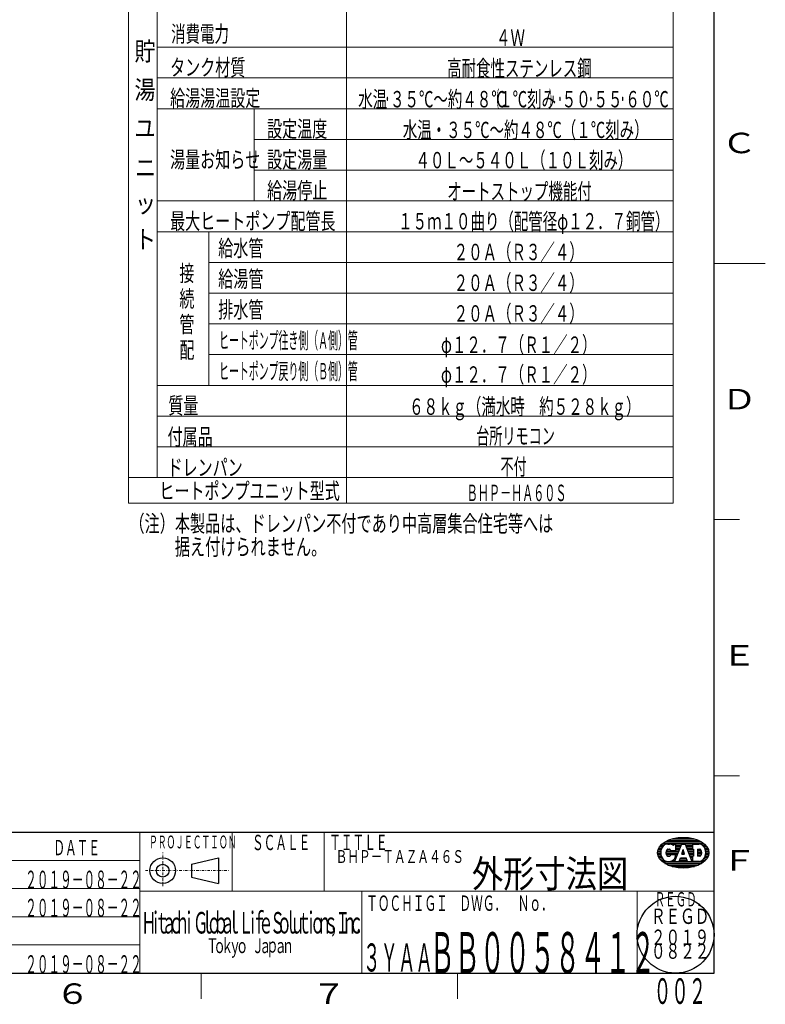
# Model space of a CAD drawing. Extents: x 0 to 420, y 0 to 297.
# Drawn here: x 275 to 420, y 4 to 196 of the extents above; entities that cross this region are included whole.
import ezdxf

# ---------------------------------------------------------------- set-up
doc = ezdxf.new("R2010")
doc.units = 0
doc.linetypes.add('DASHDOT', pattern=[1, 0.5, -0.25, 0, -0.25])
for name, color, linetype in [('M5', 7, 'CONTINUOUS'), ('M6', 3, 'CONTINUOUS'), ('M69', 7, 'CONTINUOUS'), ('M73', 7, 'CONTINUOUS'), ('M74', 7, 'CONTINUOUS'), ('M75', 7, 'CONTINUOUS'), ('M79', 7, 'CONTINUOUS')]:
    doc.layers.add(name, color=color, linetype=linetype)
doc.styles.get("Standard").update_dxf_attribs({"font": 'txt', "bigfont": 'BIGFONT'})

msp = doc.modelspace()

# ---------------------------------------------------------------- linework, layer by layer
at = {"layer": 'M5', "linetype": 'CONTINUOUS', "lineweight": 13}
for p, q in [((295.781909, 272.293437), (295.781909, 101.692837)), ((338.303194, 101.692837), (338.303194, 272.293437)), ((402.060502, 272.293437), (402.060502, 101.692837)), ((301.381909, 264.693437), (301.381909, 106.692837)), ((402.060502, 190.693437), (301.381909, 190.693437)), ((402.060502, 184.692837), (301.381909, 184.692837)), ((402.060502, 178.692837), (301.381909, 178.692837)), ((320.303194, 178.692837), (320.303194, 160.692837)), ((402.060502, 172.692837), (320.303194, 172.692837)), ((402.060502, 166.692837), (320.303194, 166.692837)), ((402.060502, 160.692837), (301.381909, 160.692837)), ((402.060502, 154.692837), (301.381909, 154.692837)), ((311.493909, 154.692837), (311.493909, 124.692837)), ((402.060502, 148.692837), (311.493909, 148.692837)), ((402.060502, 142.692837), (311.419171, 142.692837)), ((402.060502, 136.692837), (311.493909, 136.692837)), ((402.060502, 130.692837), (311.493909, 130.692837)), ((402.060502, 124.692837), (301.381909, 124.692837)), ((402.060502, 118.692837), (301.381909, 118.692837)), ((402.060502, 112.692837), (301.381909, 112.692837)), ((402.060502, 106.692837), (295.781909, 106.692837)), ((338.303194, 106.692837), (301.381909, 106.692837)), ((402.060502, 101.692837), (295.781909, 101.692837))]:
    msp.add_line(p, q, dxfattribs=at)
at = {"layer": 'M74', "linetype": 'CONTINUOUS', "lineweight": 25}
msp.add_circle((402.5, 17.5), 7.5, dxfattribs=at)
at = {"layer": 'M79', "color": 7, "linetype": 'CONTINUOUS', "lineweight": 25}
for p, q in [((410, 10), (410, 287)), ((240, 37.5), (410, 37.5)), ((399.417424, 34.7), (400.012957, 34.7)), ((399.669873, 35), (400.327658, 35)), ((400, 35.3), (408, 35.3)), ((400.429286, 35.6), (407.570714, 35.6)), ((400.990983, 35.2), (401.3, 35.2)), ((401, 35.9), (407, 35.9)), ((401.820551, 36.2), (406.179449, 36.2)), ((401.963325, 35), (402.1, 35)), ((402.1, 35.2), (402.1, 34.894427)), ((402.1, 35.2), (402.5, 35.2)), ((403.65, 35.2), (402.317588, 31.8)), ((402.5, 35.2), (402.5, 33.9)), ((402.5, 35), (403.571623, 35)), ((402.5, 34.7), (403.454057, 34.7)), ((403.65, 35.2), (404.35, 35.2)), ((404.35, 35.2), (405.682412, 31.8)), ((404.428377, 35), (405.8, 35)), ((404.545943, 34.7), (405.8, 34.7)), ((405.8, 35.2), (407.009017, 35.2)), ((405.8, 35.2), (405.8, 34.2)), ((407.672342, 35), (408.330127, 35)), ((407.987043, 34.7), (408.582576, 34.7)), ((399, 33.5), (399.6, 33.5)), ((399.025063, 33.8), (399.623215, 33.8)), ((399.025063, 33.2), (399.623215, 33.2)), ((399.101021, 34.1), (399.694602, 34.1)), ((399.101021, 32.9), (399.694602, 32.9)), ((399.230304, 34.4), (399.820116, 34.4)), ((400.6, 33.5), (402.983794, 33.5)), ((400.648612, 33.8), (403.10136, 33.8)), ((400.648612, 33.2), (402.866228, 33.2)), ((400.813454, 34.1), (401.477529, 34.1)), ((400.813454, 32.9), (401.477529, 32.9)), ((400.990983, 34.2), (401.3, 34.2)), ((400.990983, 32.8), (401.3, 32.8)), ((402.5, 33.9), (401.602667, 33.9)), ((402.495826, 33.1), (401.602667, 33.1)), ((402.495826, 32.9), (402.748663, 32.9)), ((402.5, 34.4), (403.336491, 34.4)), ((402.5, 34.1), (403.218926, 34.1)), ((403.727464, 33.2), (404, 34.108593)), ((403.727464, 33.2), (404.272536, 33.2)), ((403.81745, 33.5), (404.18255, 33.5)), ((403.907436, 33.8), (404.092564, 33.8)), ((403.997422, 34.1), (404.002578, 34.1)), ((404.272536, 33.2), (404, 34.108593)), ((404.663509, 34.4), (405.8, 34.4)), ((404.781074, 34.1), (406, 34.1)), ((404.89864, 33.8), (406, 33.8)), ((405.016206, 33.5), (406, 33.5)), ((405.133772, 33.2), (406, 33.2)), ((405.251337, 32.9), (406, 32.9)), ((405.8, 34.2), (406, 34.2)), ((406, 32.8), (405.8, 32.8)), ((405.8, 32.8), (405.8, 31.8)), ((406, 34.2), (406, 32.8)), ((406.8, 34.2), (406.8, 32.8)), ((406.8, 34.2), (407.209017, 34.2)), ((406.8, 34), (407.457775, 34)), ((406.8, 33.7), (407.578709, 33.7)), ((406.8, 33.4), (407.594722, 33.4)), ((406.8, 33.1), (407.511684, 33.1)), ((407.209017, 32.8), (406.8, 32.8)), ((408.179884, 34.4), (408.769696, 34.4)), ((408.305398, 34.1), (408.898979, 34.1)), ((408.305398, 32.9), (408.898979, 32.9)), ((408.376785, 33.8), (408.974937, 33.8)), ((408.376785, 33.2), (408.974937, 33.2)), ((408.4, 33.5), (409, 33.5)), ((308.078572, 31.251659), (313.342243, 32.501659)), ((308.078572, 31.251659), (308.078572, 28.751659)), ((313.342243, 32.501659), (313.342243, 27.501659)), ((399.230304, 32.6), (399.820116, 32.6)), ((399.417424, 32.3), (400.012957, 32.3)), ((399.669873, 32), (400.327658, 32)), ((400, 31.7), (408, 31.7)), ((400.429286, 31.4), (407.570714, 31.4)), ((400.990983, 31.8), (401.3, 31.8)), ((401, 31.1), (407, 31.1)), ((401.820551, 30.8), (406.179449, 30.8)), ((401.963325, 32), (402.395965, 32)), ((402.274679, 32.3), (402.513531, 32.3)), ((402.317588, 31.8), (403.189003, 31.8)), ((402.431371, 32.6), (402.631097, 32.6)), ((403.189003, 31.8), (403.458233, 32.5)), ((403.265926, 32), (404.734074, 32)), ((403.38131, 32.3), (404.61869, 32.3)), ((403.458233, 32.5), (404.541767, 32.5)), ((404.810997, 31.8), (404.541767, 32.5)), ((404.810997, 31.8), (405.682412, 31.8)), ((405.368903, 32.6), (405.8, 32.6)), ((405.486469, 32.3), (405.8, 32.3)), ((405.604035, 32), (405.8, 32)), ((407.009017, 31.8), (405.8, 31.8)), ((407.672342, 32), (408.330127, 32)), ((407.987043, 32.3), (408.582576, 32.3)), ((408.179884, 32.6), (408.769696, 32.6)), ((308.078572, 28.751659), (313.342243, 27.501659)), ((25, 10), (410, 10))]:
    msp.add_line(p, q, dxfattribs=at)
at = {"layer": 'M79', "color": 7, "linetype": 'CONTINUOUS', "lineweight": 13}
for p, q in [((410, 148.5), (420, 148.5)), ((410, 98.5), (415, 98.5)), ((410, 48.5), (415, 48.5)), ((298, 37.5), (298, 10)), ((316, 37.5), (316, 26)), ((334, 37.5), (334, 26)), ((240, 32), (298, 32)), ((240, 26.5), (298, 26.5)), ((298, 26), (410, 26)), ((341.3, 26), (341.3, 10)), ((395, 26), (395, 10)), ((248, 21), (298, 21)), ((240, 15.5), (298, 15.5)), ((310, 5), (310, 10)), ((360, 5), (360, 10))]:
    msp.add_line(p, q, dxfattribs=at)
at = {"layer": 'M79', "color": 7, "linetype": 'DASHDOT', "lineweight": 13}
for p, q in [((302.493366, 26.945247), (302.493366, 33.62408)), ((299.09737, 30.001659), (315.354218, 30.001659))]:
    msp.add_line(p, q, dxfattribs=at)
at = {"layer": 'M79', "color": 7, "linetype": 'CONTINUOUS', "lineweight": 25}
for radius in [2.5, 1.25]:
    msp.add_circle((302.493366, 30.001659), radius, dxfattribs=at)
for centre, radius, start, end in [((401.55, 33.5), 1.95, 138.189685, 221.810315), ((400.990983, 34), 1.2, 90, 138.189685), ((401.3, 34), 1.2, 48.189685, 90), ((407.009017, 34), 1.2, 41.810315, 90), ((406.45, 33.5), 1.95, 318.189685, 401.810315), ((401.55, 33.5), 0.95, 138.189685, 221.810315), ((400.990983, 34), 0.2, 90, 138.189685), ((400.990983, 33), 0.2, 221.810315, 270), ((401.3, 34), 0.2, 41.810315, 90), ((401.3, 33), 1.2, 270, 364.780192), ((401.3, 33), 0.2, 270, 318.189685), ((400.740983, 33.5), 0.95, 24.901062, 41.810315), ((400.740983, 33.5), 0.95, 318.189685, 335.098938), ((407.209017, 34), 0.2, 41.810315, 90), ((407.209017, 33), 0.2, 270, 318.189685), ((406.65, 33.5), 0.95, 318.189685, 401.810315), ((400.990983, 33), 1.2, 221.810315, 270), ((407.009017, 33), 1.2, 270, 318.189685)]:
    msp.add_arc(centre, radius, start, end, dxfattribs=at)
msp.add_ellipse((404, 33.5), major_axis=(5, 0), ratio=0.6, dxfattribs=at)

# ---------------------------------------------------------------- texts
at = {"layer": 'M5'}
for s, height, width, p in [('\u3000消費電力', 3.2, 0.645833, (301.306665, 191.693438)), ('\u3000４Ｗ', 3.2, 0.645833, (364.668512, 190.950541)), ('貯', 3.6, 0.833333, (296.97327, 188.075358)), ('タンク材質', 3.2, 0.671875, (303.92503, 185.1524)), ('高耐食性ステンレス鋼', 3.2, 0.645833, (357.948511, 184.949946)), ('湯', 3.6, 0.833333, (296.97327, 180.575343)), ('給湯湯温設定', 3.2, 0.671875, (303.92503, 179.152385)), ('水温', 3.2, 0.645859, (340.623041, 178.949931)), ('３５℃～約４８℃', 3.2, 0.645859, (346.82329, 178.949931)), ('（', 3.2, 0.32293, (366.680803, 178.949931)), ('１℃刻み', 3.2, 0.645859, (367.904142, 178.949931)), ('）・', 3.2, 0.32293, (377.841253, 178.949931)), ('・', 3.2, 0.32293, (345.599951, 178.949931)), ('５０', 3.2, 0.645859, (380.30464, 178.949931)), ('・', 3.2, 0.32293, (385.281552, 178.949931)), ('５５', 3.2, 0.645859, (386.504888, 178.949931)), ('・', 3.2, 0.32293, (391.4818, 178.949931)), ('６０℃', 3.2, 0.645859, (392.705137, 178.949931)), ('設定温度', 3.2, 0.671875, (322.84631, 173.152377)), ('ユ', 3.6, 0.833333, (296.97327, 173.075343)), ('水温・３５℃～約４８℃（１℃刻み）', 3.2, 0.645833, (349.304865, 172.949931)), ('湯量お知らせ', 3.2, 0.671875, (303.92503, 167.152377)), ('設定湯量', 3.2, 0.671875, (322.84631, 167.152377)), ('４０Ｌ～５４０Ｌ（１０Ｌ刻み）', 3.2, 0.645833, (351.784864, 167.055201)), ('ニ', 3.6, 0.833333, (297.081913, 165.393153)), ('給湯停止', 3.2, 0.671875, (322.84631, 161.152385)), ('オートストップ機能付', 3.2, 0.645859, (357.966368, 160.949931)), ('ッ', 3.6, 0.833333, (297.081913, 158.393153)), ('最大ヒートポンプ配管長', 3.2, 0.671875, (303.92503, 155.152385)), ('\u3000１５ｍ１０曲り（配管径φ１２．７銅管）', 3.2, 0.645833, (345.584864, 155.121959)), ('ト', 3.6, 0.833333, (297.081913, 151.393153)), ('給水管', 3.2, 0.671875, (313.309872, 149.864894)), ('２０Ａ（Ｒ３／４）', 3.2, 0.645833, (359.228514, 149.121959)), ('\u3000接', 3.2, 0.671875, (302.798924, 144.997355)), ('給湯管', 3.2, 0.671875, (313.309872, 143.864894)), ('２０Ａ（Ｒ３／４）', 3.2, 0.645833, (359.228514, 143.121959)), ('\u3000続', 3.2, 0.671875, (302.798924, 139.997355)), ('排水管', 3.2, 0.671875, (313.309872, 137.864894)), ('２０Ａ（Ｒ３／４）', 3.2, 0.645833, (359.228514, 137.14178)), ('\u3000管', 3.2, 0.671875, (302.798924, 134.997355)), ('ヒートポンプ往き側（Ａ側）管', 3.2, 0.442708, (313.476538, 131.864894)), ('φ１２．７（Ｒ１／２）', 3.2, 0.645833, (356.748514, 131.031413)), ('\u3000配', 3.2, 0.671875, (302.798924, 129.997355)), ('ヒートポンプ戻り側（Ｂ側）管', 3.2, 0.442708, (313.476538, 125.864894)), ('φ１２．７（Ｒ１／２）', 3.2, 0.645833, (356.748514, 125.217769)), ('質量', 3.2, 0.671875, (303.577076, 119.152385)), ('６８ｋｇ（満水時\u3000約５２８ｋｇ）', 3.2, 0.645833, (350.540232, 118.949931)), ('付属品', 3.2, 0.671875, (303.424633, 113.066661)), ('台所リモコン', 3.2, 0.585937, (363.615695, 113.217769)), ('ドレンパン', 3.2, 0.671875, (303.424641, 107.066661)), ('不付', 3.2, 0.585937, (368.359995, 107.217769)), ('ヒートポンプユニット型式', 3.2, 0.671875, (301.824642, 102.507121)), ('ＢＨＰ－ＨＡ６０Ｓ', 3.2, 0.494792, (361.78654, 102.121989)), ('（注）本製品は、ドレンパン不付であり中高層集合住宅等へは', 3.24576, 0.666667, (295.998292, 96.111674)), ('\u3000\u3000\u3000据え付けられません。', 3.24576, 0.666667, (295.998292, 91.567607))]:
    msp.add_text(s, height=height, dxfattribs=dict(at, width=width)).set_placement(p)
at = {"layer": 'M6'}
for s, height, width, p in [('ＢＨＰ－ＴＡＺＡ４６Ｓ', 2.5, 0.666667, (336.217908, 31.509897)), ('外形寸法図', 5.3625, 0.833333, (362.775292, 26.711994))]:
    msp.add_text(s, height=height, dxfattribs=dict(at, width=width)).set_placement(p)
at = {"layer": 'M69', "width": 0.5}
msp.add_text('００２', height=5, dxfattribs=at).set_placement((398.25, 4))
at = {"layer": 'M73'}
for s, height, width, p in [('ＢＢ００５８４１２', 8, 0.447917, (354.558346, 10)), ('３ＹＡＡ', 5.5, 0.454545, (341.549988, 10.3))]:
    msp.add_text(s, height=height, dxfattribs=dict(at, width=width)).set_placement(p)
at = {"layer": 'M74', "width": 0.694444}
for s, p in [('ＲＥＧＤ', (397.708333, 19.6)), ('２０１９', (397.708333, 15.5)), ('０８２２', (397.708333, 12.8))]:
    msp.add_text(s, height=3, dxfattribs=at).set_placement(p)
at = {"layer": 'M75', "width": 0.47619}
for p in [(275.666667, 26.5), (275.666667, 21), (275.666667, 10)]:
    msp.add_text('２０１９－０８－２２', height=3.5, dxfattribs=at).set_placement(p)
at = {"layer": 'M79', "color": 7}
for s, height, width, p in [('Ｃ', 4, 1.25, (411.5, 170)), ('Ｄ', 4, 1.25, (411.5, 120)), ('Ｅ', 4, 1.25, (411.5, 70)), ('ＰＲＯＪＥＣＴＩＯＮ', 2.5, 0.5, (299.816162, 34.347473)), ('ＳＣＡＬＥ', 3, 0.555556, (319.896495, 34.001312)), ('ＴＩＴＬＥ', 3, 0.555556, (334.966502, 34.001312)), ('ＤＡＴＥ', 3, 0.555556, (281.166667, 33)), ('Ｆ', 4, 1.25, (411.5, 30)), ('ＴＯＣＨＩＧＩ\u3000ＤＷＧ．\u3000Ｎｏ．', 3, 0.555556, (342.164164, 22.153)), ('ＲＥＧＤ．', 2.8, 0.535714, (398.43067, 23.014603)), ('Ｈ', 4.2, 0.515873, (298.321647, 17.727871)), ('ｉ', 4.2, 0.515873, (299.621647, 17.727871)), ('ｔ', 4.2, 0.515873, (300.921647, 17.727871)), ('ｈ', 4.2, 0.515873, (304.821647, 17.727871)), ('ｉ', 4.2, 0.515873, (306.121647, 17.727871)), ('Ｇ', 4.2, 0.515873, (308.421647, 17.727871)), ('ｌ', 4.2, 0.515873, (309.721647, 17.727871)), ('ｂ', 4.2, 0.515873, (312.321647, 17.727871)), ('ｌ', 4.2, 0.515873, (314.921648, 17.727871)), ('Ｌ', 4.2, 0.515873, (317.221647, 17.727871)), ('ｉ', 4.2, 0.515873, (318.521646, 17.727871)), ('ｆ', 4.2, 0.515873, (319.821647, 17.727871)), ('Ｓ', 4.2, 0.515873, (323.421646, 17.727871)), ('ｌ', 4.2, 0.515873, (326.021646, 17.727871)), ('ｔ', 4.2, 0.515873, (328.621646, 17.727871)), ('ｉ', 4.2, 0.515873, (329.921646, 17.727871)), ('Ｉ', 4.2, 0.515873, (336.121643, 17.727871)), ('ａ', 4.2, 0.515873, (302.221647, 17.727871)), ('ｃ', 4.2, 0.515873, (303.521647, 17.727871)), ('ｏ', 4.2, 0.515873, (311.021647, 17.727871)), ('ａ', 4.2, 0.515873, (313.621647, 17.727871)), ('ｅ', 4.2, 0.515873, (321.121646, 17.727871)), ('ｏ', 4.2, 0.515873, (324.721645, 17.727871)), ('ｕ', 4.2, 0.515873, (327.321645, 17.727871)), ('ｏ', 4.2, 0.515873, (331.221645, 17.727871)), ('ｎ', 4.2, 0.515873, (332.521644, 17.727871)), ('ｓ', 4.2, 0.515873, (333.821643, 17.727871)), ('ｎ', 4.2, 0.515873, (337.421642, 17.727871)), ('ｃ', 4.2, 0.515873, (338.721641, 17.727871)), ('，', 4.2, 0.515873, (335.121643, 17.727871)), ('．', 4.2, 0.515873, (340.02164, 17.727871)), ('Ｔ', 2.9, 0.603448, (310.979857, 13.906361)), ('ｏ', 2.9, 0.603448, (312.379815, 13.906361)), ('ｋ', 2.9, 0.603448, (313.87987, 13.906361)), ('ｙ', 2.9, 0.603448, (315.379773, 13.906361)), ('ｏ', 2.9, 0.603448, (316.779853, 13.906361)), ('Ｊ', 2.9, 0.603448, (319.879855, 13.906359)), ('ａ', 2.9, 0.603448, (321.279813, 13.906359)), ('ｐ', 2.9, 0.603448, (322.679892, 14.006361)), ('ａ', 2.9, 0.603448, (324.279801, 13.906359)), ('ｎ', 2.9, 0.603448, (325.739766, 13.906359)), ('６', 4, 1.25, (281.5, 4)), ('７', 4, 1.25, (331.5, 4))]:
    msp.add_text(s, height=height, dxfattribs=dict(at, width=width)).set_placement(p)

doc.saveas('drawing.dxf')
